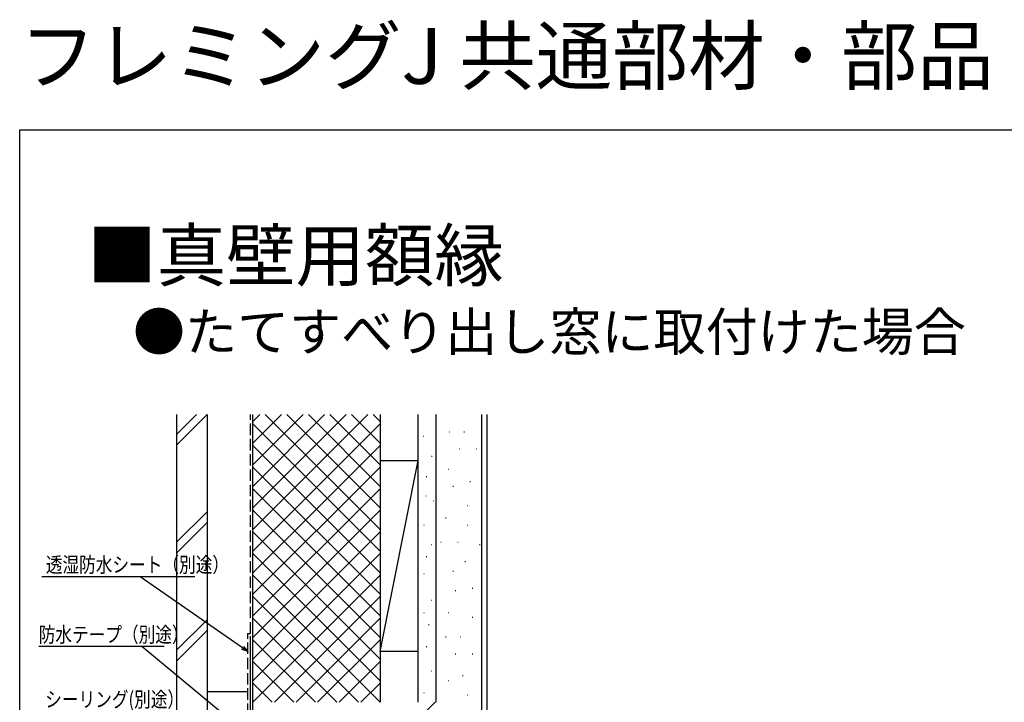
# Model space of a CAD drawing. Extents: x 0 to 990, y 0 to 1603.
# Drawn here: x 0 to 387, y 1335 to 1603 of the extents above; entities that cross this region are included whole.
import ezdxf

# ---------------------------------------------------------------- set-up
doc = ezdxf.new("R2010")
doc.units = 0
doc.linetypes.add('YHIDDEN_1', pattern=[4, 3, -1])
for name, color, linetype in [('USER1', 3, 'CONTINUOUS'), ('YKK_D', 6, 'CONTINUOUS'), ('YKK_ZWAK', 7, 'CONTINUOUS'), ('YSS_K', 3, 'CONTINUOUS')]:
    doc.layers.add(name, color=color, linetype=linetype)
doc.styles.get("Standard").update_dxf_attribs({"font": 'txt', "bigfont": 'EXTFONT'})

msp = doc.modelspace()

# ---------------------------------------------------------------- linework, layer by layer
at = {"layer": 'YKK_D', "ltscale": 1.5}
for p, q in [((68.85, 1384.31), (8.77, 1384.31)), ((87.64, 1356.4), (47.39, 1384.31)), ((56.82, 1356.86), (7.47, 1356.86)), ((88.77, 1323.11), (47.98, 1356.86))]:
    msp.add_line(p, q, dxfattribs=at)
at = {"layer": 'YKK_D', "linetype": 'ByBlock'}
for p, q in [((89.69, 1354.98), (87.26, 1355.85)), ((89.69, 1354.98), (87.64, 1356.4)), ((88.02, 1356.95), (89.69, 1354.98))]:
    msp.add_line(p, q, dxfattribs=at)
at = {"layer": 'YKK_ZWAK'}
msp.add_lwpolyline([(0, 0), (0, 1560), (990, 1560), (990, 0)], close=True, dxfattribs=at)
at = {"layer": 'YSS_K', "color": 0, "linetype": 'Continuous', "ltscale": 1.5}
for p, q in [((61.69, 1448.04), (61.69, 1294.22)), ((73.69, 1448.04), (73.69, 1294.22)), ((163.69, 1334.98), (163.69, 1448.04)), ((183.69, 1448.04), (183.69, 1329.98)), ((90.69, 1310.98), (90.69, 1360.98))]:
    msp.add_line(p, q, dxfattribs=at)
at = {"layer": 'YSS_K', "linetype": 'Continuous', "ltscale": 1.5}
for p, q in [((61.69, 1436.04), (73.69, 1448.04)), ((61.69, 1440.28), (69.45, 1448.04)), ((91.69, 1402.86), (136.87, 1448.04)), ((91.69, 1411.35), (128.38, 1448.04)), ((91.69, 1419.84), (119.9, 1448.04)), ((91.69, 1428.32), (111.41, 1448.04)), ((91.69, 1334.98), (91.69, 1448.04)), ((91.69, 1436.81), (102.93, 1448.04)), ((91.69, 1445.29), (94.44, 1448.04)), ((96.52, 1448.04), (141.69, 1402.86)), ((105, 1448.04), (141.69, 1411.35)), ((113.49, 1448.04), (141.69, 1419.84)), ((121.97, 1448.04), (141.69, 1428.32)), ((130.46, 1448.04), (141.69, 1436.81)), ((138.94, 1448.04), (141.69, 1445.29)), ((141.69, 1448.04), (141.69, 1334.98)), ((156.69, 1334.98), (156.69, 1448.04)), ((181.69, 1330.48), (181.69, 1448.04)), ((91.69, 1444.38), (141.69, 1394.38)), ((91.69, 1394.38), (141.69, 1444.38)), ((168.93, 1441.32), (169.13, 1441.32)), ((174.66, 1441.32), (174.86, 1441.32)), ((158.58, 1439.57), (158.78, 1439.57)), ((91.69, 1435.89), (141.69, 1385.89)), ((91.69, 1385.89), (141.69, 1435.89)), ((172.75, 1434.64), (172.95, 1434.64)), ((179.43, 1434.64), (179.63, 1434.64)), ((141.69, 1429.98), (141.69, 1354.98)), ((141.69, 1354.98), (156.69, 1429.98)), ((141.69, 1429.98), (156.69, 1429.98)), ((156.69, 1354.98), (156.69, 1429.98)), ((161.93, 1431.74), (162.13, 1431.74)), ((91.69, 1427.41), (141.69, 1377.41)), ((91.69, 1377.41), (141.69, 1427.41)), ((168.4, 1426.58), (168.6, 1426.58)), ((159.81, 1423.72), (160.01, 1423.72)), ((176.98, 1421.81), (177.18, 1421.81)), ((91.69, 1418.92), (141.69, 1368.92)), ((91.69, 1368.92), (141.69, 1418.92)), ((170.3, 1419.91), (170.5, 1419.91)), ((159.65, 1416.09), (159.85, 1416.09)), ((162.67, 1414.18), (162.87, 1414.18)), ((61.69, 1397.86), (73.69, 1409.86)), ((91.69, 1410.44), (141.69, 1360.44)), ((91.69, 1360.44), (141.69, 1410.44)), ((176.03, 1412.27), (176.23, 1412.27)), ((61.69, 1393.61), (73.69, 1405.61)), ((167.44, 1407.5), (167.64, 1407.5)), ((91.69, 1401.95), (141.69, 1351.95)), ((91.69, 1351.95), (141.69, 1401.95)), ((158.86, 1404.64), (159.06, 1404.64)), ((176.03, 1404.64), (176.23, 1404.64)), ((165.53, 1397.96), (165.73, 1397.96)), ((172.21, 1397.96), (172.41, 1397.96)), ((161.72, 1397.01), (161.92, 1397.01)), ((180.8, 1397.01), (181, 1397.01)), ((91.69, 1393.47), (141.69, 1343.47)), ((91.69, 1343.47), (141.69, 1393.47)), ((159.81, 1392.24), (160.01, 1392.24)), ((175.07, 1390.33), (175.27, 1390.33)), ((170.3, 1386.51), (170.5, 1386.51)), ((141.69, 1334.98), (91.69, 1384.98)), ((91.69, 1334.98), (141.69, 1384.98)), ((158.86, 1385.56), (159.06, 1385.56)), ((171.26, 1378.88), (171.46, 1378.88)), ((177.94, 1379.84), (178.14, 1379.84)), ((91.69, 1376.5), (133.21, 1334.98)), ((100.18, 1334.98), (141.69, 1376.5)), ((161.72, 1375.06), (161.92, 1375.06)), ((61.69, 1355.43), (73.69, 1367.43)), ((91.69, 1368.01), (124.72, 1334.98)), ((108.66, 1334.98), (141.69, 1368.01)), ((158.86, 1370.29), (159.06, 1370.29)), ((168.4, 1370.29), (168.6, 1370.29)), ((177.94, 1368.39), (178.14, 1368.39)), ((61.69, 1351.19), (73.69, 1363.19)), ((160.76, 1365.52), (160.96, 1365.52)), ((91.69, 1359.53), (116.24, 1334.98)), ((117.15, 1334.98), (141.69, 1359.53)), ((167.44, 1360.75), (167.64, 1360.75)), ((173.17, 1360.75), (173.37, 1360.75)), ((156.69, 1354.98), (141.69, 1354.98)), ((159.81, 1356.94), (160.01, 1356.94)), ((91.69, 1351.04), (107.75, 1334.98)), ((125.63, 1334.98), (141.69, 1351.04)), ((171.26, 1354.07), (171.46, 1354.07)), ((177.94, 1354.07), (178.14, 1354.07)), ((161.72, 1347.4), (161.92, 1347.4)), ((168.4, 1343.58), (168.6, 1343.58)), ((174.12, 1345.49), (174.32, 1345.49)), ((91.69, 1342.56), (99.27, 1334.98)), ((134.12, 1334.98), (141.69, 1342.56)), ((73.69, 1339.22), (73.69, 1294.22)), ((73.69, 1339.22), (89.69, 1339.22)), ((91.69, 1294.22), (91.69, 1339.22)), ((158.86, 1338.81), (159.06, 1338.81)), ((176.03, 1337.86), (176.23, 1337.86)), ((118.33, 1289.98), (163.4, 1335.06))]:
    msp.add_line(p, q, dxfattribs=at)
at = {"layer": 'YSS_K', "color": 0, "linetype": 'YHIDDEN_1', "ltscale": 1.5}
for p, q in [((90.69, 1361.98), (90.69, 1448.04)), ((89.69, 1311.98), (89.69, 1361.98)), ((89.69, 1361.98), (90.69, 1361.98))]:
    msp.add_line(p, q, dxfattribs=at)

# ---------------------------------------------------------------- texts
at = {"layer": 'USER1'}
for s, height, p in [('フレミングJ 共通部材・部品', 22, (0, 1578)), ('■真壁用額縁', 20, (26.6, 1500.62)), ('●たてすべり出し窓に取付けた場合', 15, (44.54, 1473.09))]:
    msp.add_text(s, height=height, dxfattribs=at).set_placement(p)
at = {"layer": 'YKK_D', "width": 0.8}
for s, p in [('透湿防水シート（別途）', (10.27, 1386.05)), ('防水テープ（別途）', (7.47, 1358.59)), ('シーリング(別途）', (10.04, 1333.12))]:
    msp.add_text(s, height=6, dxfattribs=at).set_placement(p)

doc.saveas('drawing.dxf')
